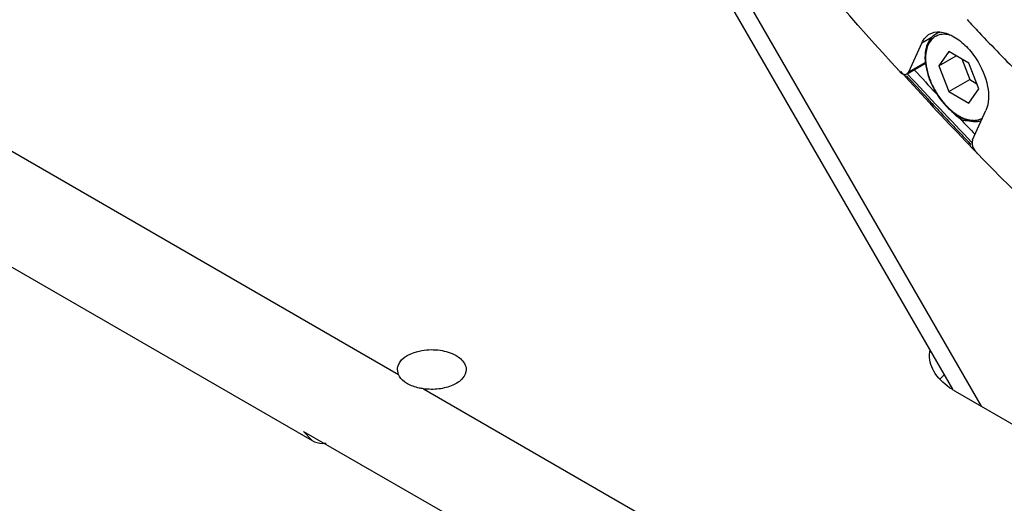
# Model space of a CAD drawing. Extents: x 13439 to 18662, y -1738 to 1416.
# Drawn here: x 16736 to 16836, y 597 to 646 of the extents above; entities that cross this region are included whole.
import ezdxf

# ---------------------------------------------------------------- set-up
doc = ezdxf.new("R2010")
doc.units = 0
doc.header["$MEASUREMENT"] = 0
doc.layers.get('0').update_dxf_attribs({"linetype": 'CONTINUOUS'})
doc.layers.add('02___PRT_ALL_AXES', color=7, linetype='CONTINUOUS')

msp = doc.modelspace()

# ---------------------------------------------------------------- linework, layer by layer
at = {"color": 1, "linetype": 'Continuous'}
for p, q in [((16732.94, 780.89), (16833.43, 606.85)), ((16731.51, 780.06), (16830.52, 608.59)), ((16680.36, 652.36), (16765.29, 603.34)), ((16827.38, 643.86), (16826.03, 640.87)), ((16827.38, 643.86), (16828.43, 644.46)), ((16830.15, 642.97), (16829.12, 641.52)), ((16832.19, 641.79), (16830.15, 642.97)), ((16827.75, 641.86), (16826.03, 640.87)), ((16829.12, 641.52), (16830.89, 642.54)), ((16831.45, 642.22), (16832.27, 640.11)), ((16825.87, 640.69), (16826.03, 640.87)), ((16825.88, 640.69), (16827.76, 641.78)), ((16829.12, 641.52), (16830.15, 638.89)), ((16833.21, 639.16), (16832.19, 641.79)), ((16830.15, 638.89), (16832.27, 640.11)), ((16832.27, 640.11), (16833, 639.69)), ((16830.15, 638.89), (16832.19, 637.71)), ((16832.19, 637.71), (16833.21, 639.16)), ((16828.94, 637.14), (16828.88, 637.2)), ((16832.56, 633.97), (16833.91, 636.96)), ((16830.65, 635.32), (16830.56, 635.43)), ((16832.41, 633.49), (16832.33, 633.57)), ((16830.79, 608.37), (16955.95, 536.11)), ((16764.43, 604.26), (16765.29, 603.33)), ((16764.43, 604.26), (16778.57, 596.1))]:
    msp.add_line(p, q, dxfattribs=at)
for centre, radius, start, end in [((17061.73, 862.1), 315.25, 223.2191, 223.5441), ((17058.02, 858.55), 310.12, 223.5419, 224.6393), ((16828.98, 643.31), 1.66, 120.0642, 124.3785), ((16832.49, 642.38), 4.78, 180.0026, 180.9937), ((17078.63, 872.15), 341.89, 222.5278, 223.0594), ((17081.48, 874.13), 346.33, 222.4219, 222.9502), ((17078.56, 871.68), 342.31, 222.4485, 224.0405), ((17079.58, 872.36), 343.73, 222.9506, 223.1684), ((17077.9, 870.79), 341.43, 223.1827, 223.5776), ((17072.91, 866.75), 334.02, 223.6685, 224.0454), ((17076.2, 869.17), 339.09, 223.6019, 223.7985), ((17075.1, 868.11), 337.56, 223.7984, 224.0126), ((16831.2, 612.04), 3.05, 170.2992, 179.9726), ((16834.83, 615.36), 8.07, 237.3385, 240.0155)]:
    msp.add_arc(centre, radius, start, end, dxfattribs=at)
for points, knots in [([(16825.1, 640.96), (16816.02, 650.88), (16798.82, 672.02), (16776.48, 706.41), (16757.86, 742.95), (16748.15, 768.42), (16744.1, 781.24)], [0, 0, 0, 0, 0.247212, 0.499998, 0.752785, 1, 1, 1, 1]), ([(16828.15, 644.74), (16828.46, 644.92), (16829.31, 645.07), (16830.61, 644.6), (16831.87, 643.63), (16832.58, 642.74), (16832.91, 642.24)], [0, 0, 0, 0, 0.188625, 0.416282, 0.691674, 1, 1, 1, 1]), ([(16829.27, 644.94), (16829.23, 644.93), (16829.07, 644.88), (16828.91, 644.82), (16828.81, 644.75)], [0, 0, 0, 0, 0.253406, 1, 1, 1, 1]), ([(16827.38, 643.86), (16827.42, 643.94), (16827.58, 644.25), (16827.83, 644.53), (16828.04, 644.67)], [0, 0, 0, 0, 0.264118, 1, 1, 1, 1]), ([(16828.13, 644.08), (16827.98, 643.84), (16827.77, 643.28), (16827.71, 642.69), (16827.71, 642.38)], [0, 0, 0, 0, 0.470888, 1, 1, 1, 1]), ([(16828.23, 644), (16828.07, 643.77), (16827.83, 643.22), (16827.77, 642.62), (16827.77, 642.3)], [0, 0, 0, 0, 0.462857, 1, 1, 1, 1]), ([(16828.81, 644.75), (16828.67, 644.67), (16828.41, 644.47), (16828.21, 644.22), (16828.13, 644.08)], [0, 0, 0, 0, 0.492008, 1, 1, 1, 1]), ([(16828.98, 644.6), (16828.83, 644.54), (16828.55, 644.38), (16828.32, 644.13), (16828.23, 644)], [0, 0, 0, 0, 0.492665, 1, 1, 1, 1]), ([(16830.4, 644.6), (16830.16, 644.68), (16829.68, 644.77), (16829.19, 644.69), (16828.98, 644.6)], [0, 0, 0, 0, 0.528736, 1, 1, 1, 1]), ([(16827.71, 642.3), (16827.71, 642.26), (16827.72, 642.08), (16827.73, 641.91), (16827.75, 641.78)], [0, 0, 0, 0, 0.245025, 1, 1, 1, 1]), ([(16827.77, 642.3), (16827.77, 642.26), (16827.77, 642.1), (16827.78, 641.93), (16827.8, 641.81)], [0, 0, 0, 0, 0.244487, 1, 1, 1, 1]), ([(16827.8, 641.81), (16827.84, 641.41), (16828.02, 640.57), (16828.5, 639.37), (16829.19, 638.24), (16830.02, 637.26), (16830.94, 636.51), (16831.76, 636.11), (16832.39, 635.97), (16832.82, 635.95), (16833.23, 636.02), (16833.47, 636.13), (16833.58, 636.2)], [0, 0, 0, 0, 0.134569, 0.279091, 0.426423, 0.56896, 0.699887, 0.814576, 0.865604, 0.912831, 0.957179, 1, 1, 1, 1]), ([(16832.91, 642.24), (16833.47, 641.38), (16834.22, 639.68), (16834.25, 637.71), (16833.91, 636.96)], [0, 0, 0, 0, 0.555922, 1, 1, 1, 1]), ([(16825.1, 640.96), (16825.16, 640.9), (16825.36, 640.71), (16825.7, 640.59), (16825.87, 640.69)], [0, 0, 0, 0, 0.314529, 1, 1, 1, 1]), ([(16827.75, 641.78), (16827.8, 641.39), (16827.97, 640.58), (16828.44, 639.42), (16829.08, 638.33), (16829.87, 637.36), (16830.75, 636.59), (16831.54, 636.13), (16832.17, 635.92), (16832.62, 635.84), (16833.06, 635.84), (16833.33, 635.9), (16833.46, 635.94)], [0, 0, 0, 0, 0.131757, 0.27199, 0.414984, 0.554558, 0.685107, 0.802713, 0.85634, 0.9067, 0.954332, 1, 1, 1, 1]), ([(16831.29, 636.11), (16831.36, 636.08), (16831.62, 635.96), (16831.92, 635.92), (16832.14, 635.94)], [0, 0, 0, 0, 0.240384, 1, 1, 1, 1]), ([(16832.56, 633.97), (16832.48, 633.78), (16832.53, 633.27), (16832.77, 632.86), (16832.95, 632.68)], [0, 0, 0, 0, 0.449339, 1, 1, 1, 1]), ([(16832.95, 632.68), (16841.8, 623.65), (16859.9, 607.19), (16888.88, 587.13), (16917.98, 573.09), (16937.9, 567.84), (16947.49, 566.54)], [0, 0, 0, 0, 0.282109, 0.544511, 0.784027, 1, 1, 1, 1]), ([(16830.47, 608.56), (16829.81, 608.99), (16828.68, 609.95), (16828.16, 611.39), (16828.16, 612.04)], [0, 0, 0, 0, 0.54651, 1, 1, 1, 1])]:
    msp.add_open_spline(points, degree=3, knots=knots, dxfattribs=at)
for points in [[(16831.29, 636.11), (16831, 636.33), (16830.73, 636.57), (16830.47, 636.83)], [(16831.34, 636.27), (16831.32, 636.22), (16831.3, 636.16), (16831.29, 636.11)], [(16829.64, 610), (16829.49, 609.87), (16829.36, 609.74), (16829.23, 609.6)], [(16765.29, 603.33), (16765.61, 603.15), (16765.99, 603.06), (16766.36, 603.05)], [(16766.36, 603.05), (16766.48, 603.05), (16766.59, 603.06), (16766.71, 603.07)]]:
    msp.add_open_spline(points, degree=3, dxfattribs=at)
at = {"layer": '02___PRT_ALL_AXES', "color": 1, "linetype": 'Continuous'}
for p, q in [((16690.08, 658.58), (16774.08, 610.08)), ((16829.14, 644.95), (16828.81, 644.75)), ((16832.24, 633.42), (16832.35, 633.31)), ((16774.08, 610.08), (16773.98, 610.58)), ((16776.63, 608.61), (16960.02, 502.74))]:
    msp.add_line(p, q, dxfattribs=at)
for centre, radius, start, end in [((17087.27, 878.17), 353.47, 222.1584, 222.2779), ((17082.92, 874.18), 347.57, 222.2737, 223.8446), ((17078.13, 869.62), 340.96, 223.8742, 224.0509)]:
    msp.add_arc(centre, radius, start, end, dxfattribs=at)
for points, knots in [([(16774.04, 610.95), (16774.34, 611.86), (16776.18, 612.62), (16778.26, 612.63), (16779.46, 612.29), (16779.95, 612)], [0, 0, 0, 0, 0.444056, 0.734154, 1, 1, 1, 1]), ([(16779.95, 612), (16780.11, 611.91), (16780.6, 611.58), (16780.98, 610.99), (16780.98, 610.57)], [0, 0, 0, 0, 0.294758, 1, 1, 1, 1]), ([(16775, 609.13), (16774.89, 609.19), (16774.52, 609.43), (16774.21, 609.79), (16774.08, 610.08)], [0, 0, 0, 0, 0.278899, 1, 1, 1, 1]), ([(16780.98, 610.57), (16780.98, 610.25), (16780.64, 609.54), (16779.57, 608.88), (16778.18, 608.53), (16777.15, 608.54), (16776.63, 608.61)], [0, 0, 0, 0, 0.182673, 0.415723, 0.698609, 1, 1, 1, 1]), ([(16776.63, 608.61), (16776.48, 608.63), (16775.92, 608.73), (16775.37, 608.92), (16775, 609.13)], [0, 0, 0, 0, 0.26675, 1, 1, 1, 1])]:
    msp.add_open_spline(points, degree=3, knots=knots, dxfattribs=at)
msp.add_open_spline([(16773.98, 610.58), (16773.98, 610.71), (16774, 610.83), (16774.04, 610.95)], degree=3, dxfattribs=at)

doc.saveas('drawing.dxf')
